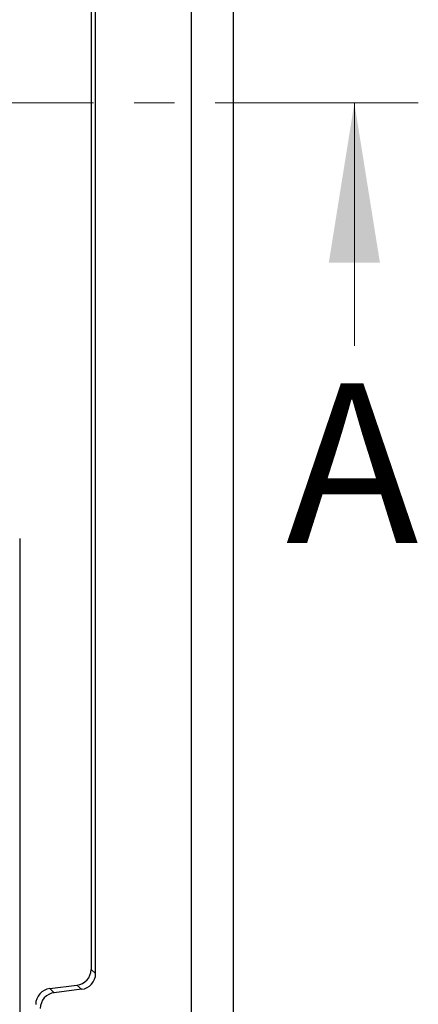
# Model space of a CAD drawing. Units: millimetres. Extents: x 0 to 420, y 0 to 297.
# Drawn here: x 169 to 181, y 96 to 127 of the extents above; entities that cross this region are included whole.
import ezdxf

# ---------------------------------------------------------------- set-up
doc = ezdxf.new("R2010")
doc.units = ezdxf.units.MM
doc.linetypes.add('CENTER', pattern=[10.16, 6.35, -1.27, 1.27, -1.27])
doc.styles.add('SLDTEXTSTYLE0', font='TXT', dxfattribs={"width": 0.605})

msp = doc.modelspace()

# ---------------------------------------------------------------- linework, layer by layer
at = {"color": 7, "linetype": 'Continuous', "lineweight": 25}
for p, q in [((175.3681, 44.8926), (175.3681, 182.764)), ((174.0579, 46.2028), (174.0579, 181.4538)), ((170.9139, 130.6736), (170.9139, 96.9829)), ((171.0579, 96.8555), (171.0579, 130.8011)), ((168.6829, 110.4551), (168.6829, 90.0545)), ((169.6217, 96.3822), (170.4751, 96.4869)), ((170.6191, 96.3595), (169.7658, 96.2547))]:
    msp.add_line(p, q, dxfattribs=at)
at = {"color": 7, "linetype": 'CENTER', "lineweight": 18}
msp.add_line((181.1498, 124.0809), (63.9358, 124.0809), dxfattribs=at)
at = {"color": 7, "linetype": 'Continuous', "lineweight": 18}
msp.add_line((179.1498, 116.4809), (179.1498, 124.0809), dxfattribs=at)
at = {"color": 8, "linetype": 'Continuous', "lineweight": 18}
for p, q in [((170.9139, 96.9829), (171.0579, 96.8555)), ((170.6191, 96.3595), (170.4751, 96.4869)), ((169.6217, 96.3822), (169.7658, 96.2547))]:
    msp.add_line(p, q, dxfattribs=at)
at = {"color": 7, "linetype": 'Continuous', "lineweight": 25}
for centre, major_axis in [((170.4136, 96.9834), (0.3749, -0.3317)), ((170.5576, 96.856), (0.3749, -0.3317)), ((169.6832, 95.8856), (-0.3749, 0.3317)), ((169.8273, 95.7582), (-0.3749, 0.3317))]:
    msp.add_ellipse(centre, major_axis=major_axis, ratio=0.9989148, start_param=5.5594125, end_param=7.0069581, dxfattribs=at)
at = {"color": 7, "linetype": 'Continuous', "lineweight": 18}
msp.add_solid([(179.1498, 124.0809), (178.3498, 119.0809), (179.9498, 119.0809)], dxfattribs=at)

# ---------------------------------------------------------------- texts
at = {"color": 7, "linetype": 'Continuous', "insert": (177.0098, 115.3145), "char_height": 5, "attachment_point": 1, "style": 'SLDTEXTSTYLE0'}
msp.add_mtext('A', dxfattribs=at)

doc.saveas('drawing.dxf')
